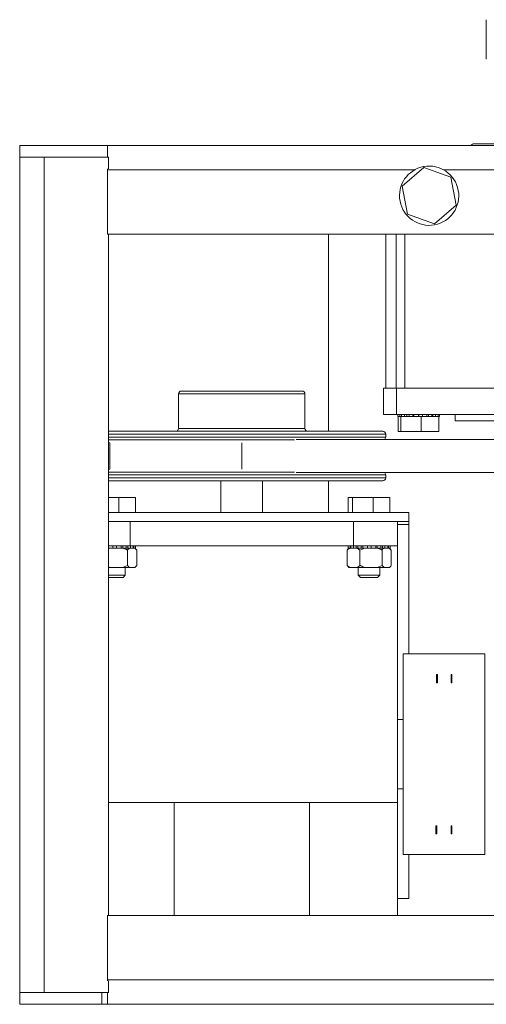
# Model space of a CAD drawing. Units: inches. Extents: x 0.4 to 23.4, y 0.5 to 17.3.
# Drawn here: x 10.1 to 11.8, y 7.8 to 11.5 of the extents above; entities that cross this region are included whole.
import ezdxf

# ---------------------------------------------------------------- set-up
doc = ezdxf.new("R2010")
doc.units = ezdxf.units.IN
doc.header["$MEASUREMENT"] = 0

msp = doc.modelspace()

# ---------------------------------------------------------------- linework, layer by layer
at = {"color": 7, "linetype": 'Continuous', "lineweight": 15}
for p, q in [((11.84166408, 11.51733402), (11.84166408, 11.36704713)), ((10.07283161, 10.99579057), (10.07283161, 11.04079057)), ((10.40616495, 11.04079057), (10.07283161, 11.04079057)), ((10.40616495, 10.99579057), (10.40616495, 11.04079057)), ((14.09366495, 11.04079057), (10.40616495, 11.04079057)), ((11.79591408, 11.04652391), (12.60671184, 11.04652391)), ((10.07283161, 7.82912391), (10.07283161, 10.99579057)), ((10.16583161, 10.99579057), (10.07283161, 10.99579057)), ((10.16583161, 7.82912391), (10.16583161, 10.99579057)), ((10.40949828, 10.99579057), (10.16583161, 10.99579057)), ((10.40949828, 10.9517267), (10.40949828, 10.99579057)), ((10.40616495, 10.94779057), (10.40616495, 10.9517267)), ((10.40616495, 10.70412391), (10.40616495, 10.94779057)), ((11.60511461, 10.95646573), (11.52277572, 10.88606389)), ((11.60482207, 10.95621559), (11.60405589, 10.96033694)), ((11.6054775, 10.95633744), (11.60471133, 10.96045879)), ((11.70725383, 10.92035908), (11.60511461, 10.95646573)), ((11.72705417, 10.81385059), (11.70725383, 10.92035908)), ((11.52277572, 10.88606389), (11.54257606, 10.7795554)), ((11.64471529, 10.74344875), (11.72705417, 10.81385059)), ((11.54257606, 10.7795554), (11.64471529, 10.74344875)), ((14.09366495, 10.70412391), (10.40616495, 10.70412391)), ((10.40949828, 8.12079057), (10.40949828, 10.70412391)), ((11.24283161, 9.95662391), (11.24283161, 10.70412391)), ((11.46025441, 10.70412391), (11.46025441, 10.12079057)), ((11.45166408, 10.12079057), (11.45166408, 10.02079057)), ((11.45166408, 10.12079057), (11.50113901, 10.12079057)), ((11.50113901, 10.12079057), (11.50113901, 10.02079057)), ((11.50113901, 10.12079057), (13.89143147, 10.12079057)), ((13.8451312, 10.12079057), (11.53319696, 10.12079057)), ((10.67488331, 10.09845724), (10.67488331, 9.96729057)), ((10.72824893, 10.10912391), (10.68554997, 10.10912391)), ((11.14338331, 10.10912391), (10.72824893, 10.10912391)), ((11.15404997, 10.06130504), (11.15404997, 10.09845724)), ((11.45166408, 10.02079057), (11.50113901, 10.02079057)), ((11.50113901, 10.02079057), (13.89143147, 10.02079057)), ((11.50597353, 10.02079057), (11.50597353, 10.01245724)), ((11.50597353, 10.01245724), (11.51374672, 10.01245724)), ((11.50813976, 9.95579057), (11.50813976, 10.01245724)), ((11.51374672, 10.01245724), (11.51374672, 10.02079057)), ((11.51374672, 10.01245724), (11.5137911, 10.01245724)), ((11.51782965, 10.01245724), (11.5137911, 10.01245724)), ((11.51782965, 9.95579057), (11.51782965, 10.01245724)), ((11.54927396, 10.01245724), (11.51782965, 10.01245724)), ((11.51982578, 10.02079057), (11.51982578, 10.01245724)), ((11.53095093, 10.01245724), (11.53095093, 10.02079057)), ((11.53999545, 10.01245724), (11.53999545, 10.02079057)), ((11.54927396, 10.02079057), (11.54927396, 10.01245724)), ((11.54927396, 10.01245724), (11.56263684, 10.01245724)), ((11.56263684, 10.01245724), (11.56263684, 10.02079057)), ((11.56263684, 10.01245724), (11.56265455, 10.01245724)), ((11.5946873, 10.01245724), (11.56265455, 10.01245724)), ((11.56710537, 10.01245724), (11.56710537, 10.02079057)), ((11.58516949, 10.01245724), (11.58516949, 10.02079057)), ((11.58647429, 10.01245724), (11.58647429, 10.02079057)), ((11.5946873, 9.95579057), (11.5946873, 10.01245724)), ((11.62268149, 10.01245724), (11.5946873, 10.01245724)), ((11.60036107, 10.01245724), (11.60036107, 10.02079057)), ((11.61597965, 10.01245724), (11.61597965, 10.02079057)), ((11.62268149, 10.01245724), (11.62270816, 10.01245724)), ((11.62270816, 10.01245724), (11.62270816, 10.02079057)), ((11.62270816, 10.01245724), (11.63526465, 10.01245724)), ((11.63526465, 10.01245724), (11.63526465, 10.02079057)), ((11.66185506, 10.01245724), (11.63526465, 10.01245724)), ((11.63848814, 10.01245724), (11.63848814, 10.02079057)), ((11.64883746, 10.01245724), (11.64883746, 10.02079057)), ((11.6585659, 10.01245724), (11.6585659, 10.02079057)), ((11.66185506, 9.95579057), (11.66185506, 10.01245724)), ((11.66185506, 10.01245724), (11.66402129, 10.01245724)), ((11.66402129, 10.01245724), (11.66402129, 10.02079057)), ((11.72333074, 10.02079057), (11.72333074, 9.99579057)), ((11.15404997, 9.96729057), (11.15404997, 9.98985794)), ((12.17480643, 9.99579057), (11.72333074, 9.99579057)), ((10.47912259, 9.95662391), (10.40949828, 9.95662391)), ((11.44963331, 9.95662391), (10.47912259, 9.95662391)), ((11.46029997, 9.93458702), (11.46029997, 9.94595724)), ((11.51782965, 9.95579057), (11.50813976, 9.95579057)), ((11.5946873, 9.95579057), (11.51782965, 9.95579057)), ((11.66185506, 9.95579057), (11.5946873, 9.95579057)), ((10.40949828, 9.91420043), (10.41446664, 9.91268145)), ((10.41446664, 9.91268145), (10.41446664, 9.81306637)), ((13.539496, 9.92537391), (11.12055701, 9.92537391)), ((10.41446664, 9.81306637), (10.40949828, 9.81154739)), ((13.539496, 9.80037391), (11.12055701, 9.80037391)), ((11.46029997, 9.77979057), (11.46029997, 9.79116079)), ((10.47912259, 9.76912391), (10.40949828, 9.76912391)), ((11.44963331, 9.76912391), (10.47912259, 9.76912391)), ((10.83572648, 9.76912391), (10.83572648, 9.64912391)), ((10.9932068, 9.64912391), (10.9932068, 9.76912391)), ((11.24283161, 9.64912391), (11.24283161, 9.76912391)), ((10.40949828, 9.70579057), (10.44823615, 9.70579057)), ((10.44823615, 9.70579057), (10.44823615, 9.64912391)), ((10.44823615, 9.70579057), (10.51124641, 9.70579057)), ((10.51124641, 9.70579057), (10.51124641, 9.64912391)), ((11.31776824, 9.70579057), (11.31776824, 9.64912391)), ((11.31776824, 9.70579057), (11.33399707, 9.70579057)), ((11.33399707, 9.70579057), (11.33399707, 9.64912391)), ((11.33399707, 9.70579057), (11.41323615, 9.70579057)), ((11.41323615, 9.70579057), (11.41323615, 9.64912391)), ((11.41323615, 9.70579057), (11.47624641, 9.70579057)), ((11.47624641, 9.70579057), (11.47624641, 9.64912391)), ((11.54779997, 9.64912391), (10.40949828, 9.64912391)), ((11.54779997, 9.61412391), (11.54779997, 9.64912391)), ((11.54779997, 9.61412391), (10.40949828, 9.61412391)), ((11.50446664, 9.61412391), (11.50446664, 9.52245724)), ((11.54779997, 9.61412391), (11.54779997, 9.60370724)), ((11.54779997, 9.60370724), (11.54779997, 9.11245724)), ((10.49113331, 9.52245724), (10.40949828, 9.52245724)), ((10.42613406, 9.51412391), (10.42613406, 9.52245724)), ((10.4261894, 9.51412391), (10.4261894, 9.52245724)), ((10.44012285, 9.51412391), (10.44012285, 9.52245724)), ((10.45767979, 9.51412391), (10.45767979, 9.52245724)), ((10.46336405, 9.51412391), (10.46336405, 9.52245724)), ((10.47634711, 9.51412391), (10.47634711, 9.52245724)), ((10.48255899, 9.51412391), (10.48255899, 9.52245724)), ((10.49113331, 9.52245724), (10.91446664, 9.52245724)), ((10.49234908, 9.51412391), (10.49234908, 9.52245724)), ((10.50276963, 9.51412391), (10.50276963, 9.52245724)), ((10.50537797, 9.51412391), (10.50537797, 9.52245724)), ((10.51231058, 9.51412391), (10.51231058, 9.52245724)), ((10.91446664, 9.52245724), (11.33779997, 9.52245724)), ((11.31828937, 9.52245724), (11.31828937, 9.51412391)), ((11.32529038, 9.51412391), (11.32529038, 9.52245724)), ((11.32818647, 9.52245724), (11.32818647, 9.51412391)), ((11.50446664, 9.52245724), (11.33779997, 9.52245724)), ((11.33866626, 9.51412391), (11.33866626, 9.52245724)), ((11.34840101, 9.51412391), (11.34840101, 9.52245724)), ((11.3548697, 9.52245724), (11.3548697, 9.51412391)), ((11.36788697, 9.51412391), (11.36788697, 9.52245724)), ((11.37347538, 9.51412391), (11.37347538, 9.52245724)), ((11.39113406, 9.51412391), (11.39113406, 9.52245724)), ((11.3911894, 9.51412391), (11.3911894, 9.52245724)), ((11.40512285, 9.51412391), (11.40512285, 9.52245724)), ((11.42267979, 9.51412391), (11.42267979, 9.52245724)), ((11.42836405, 9.51412391), (11.42836405, 9.52245724)), ((11.44134711, 9.51412391), (11.44134711, 9.52245724)), ((11.44755899, 9.51412391), (11.44755899, 9.52245724)), ((11.45734908, 9.51412391), (11.45734908, 9.52245724)), ((11.46776963, 9.51412391), (11.46776963, 9.52245724)), ((11.47037797, 9.51412391), (11.47037797, 9.52245724)), ((11.47731058, 9.51412391), (11.47731058, 9.52245724)), ((11.50446664, 8.54912391), (11.50446664, 9.52245724)), ((10.41597528, 9.51412391), (10.40949828, 9.5114638)), ((10.40949828, 9.51412391), (10.41597528, 9.51412391)), ((10.41597528, 9.51412391), (10.42631018, 9.51412391)), ((10.42631018, 9.51412391), (10.44012285, 9.51412391)), ((10.44012285, 9.51412391), (10.46313966, 9.51412391)), ((10.46313966, 9.51412391), (10.46636659, 9.51412391)), ((10.46636659, 9.51412391), (10.47633175, 9.51412391)), ((10.47573024, 9.51412391), (10.4891644, 9.51412391)), ((10.48147475, 9.50659366), (10.48147475, 9.44832082)), ((10.4891644, 9.51412391), (10.4934988, 9.51412391)), ((10.4934988, 9.51412391), (10.50276963, 9.51412391)), ((10.50276963, 9.51412391), (10.5089449, 9.51412391)), ((10.51663454, 9.50659366), (10.5089449, 9.51412391)), ((10.5089449, 9.51412391), (10.50927662, 9.51412391)), ((10.50927662, 9.51412391), (10.51231058, 9.51412391)), ((10.51326778, 9.51032276), (10.50946664, 9.51412391)), ((10.51663454, 9.50659366), (10.51663454, 9.44832082)), ((11.3139654, 9.50659366), (11.31755049, 9.51010443)), ((11.3139654, 9.50659366), (11.3139654, 9.44832082)), ((11.32113331, 9.51412391), (11.31733216, 9.51032276)), ((11.31828937, 9.51412391), (11.32137998, 9.51412391)), ((11.32137998, 9.51412391), (11.32461085, 9.51412391)), ((11.32461085, 9.51412391), (11.32818647, 9.51412391)), ((11.32818647, 9.51412391), (11.33866626, 9.51412391)), ((11.3386311, 9.51412391), (11.35199474, 9.51412391)), ((11.36264018, 9.50659366), (11.35199474, 9.51412391)), ((11.35199474, 9.51412391), (11.35425283, 9.51412391)), ((11.35488994, 9.51412391), (11.36491175, 9.51412391)), ((11.38097528, 9.51412391), (11.36264018, 9.50659366)), ((11.36264018, 9.50659366), (11.36264018, 9.44832082)), ((11.36491175, 9.51412391), (11.38097528, 9.51412391)), ((11.38097528, 9.51412391), (11.39131018, 9.51412391)), ((11.39131018, 9.51412391), (11.40512285, 9.51412391)), ((11.40512285, 9.51412391), (11.42813966, 9.51412391)), ((11.42813966, 9.51412391), (11.43136659, 9.51412391)), ((11.43136659, 9.51412391), (11.44133175, 9.51412391)), ((11.44073024, 9.51412391), (11.4541644, 9.51412391)), ((11.44647475, 9.50659366), (11.44647475, 9.44832082)), ((11.4541644, 9.51412391), (11.4584988, 9.51412391)), ((11.4584988, 9.51412391), (11.46776963, 9.51412391)), ((11.46776963, 9.51412391), (11.4739449, 9.51412391)), ((11.48163454, 9.50659366), (11.4739449, 9.51412391)), ((11.4739449, 9.51412391), (11.47427662, 9.51412391)), ((11.47427662, 9.51412391), (11.47731058, 9.51412391)), ((11.47826778, 9.51032276), (11.47446664, 9.51412391)), ((11.48163454, 9.50659366), (11.48163454, 9.44832082)), ((10.46313966, 9.44079057), (10.48147475, 9.44832082)), ((10.48147475, 9.44832082), (10.4891644, 9.44079057)), ((11.3139654, 9.44832082), (11.32461085, 9.44079057)), ((11.31755226, 9.44448226), (11.3139654, 9.44832082)), ((11.42813966, 9.44079057), (11.44647475, 9.44832082)), ((11.44647475, 9.44832082), (11.4541644, 9.44079057)), ((10.40949828, 9.44332028), (10.41597528, 9.44079057)), ((10.40949828, 9.44079057), (10.41597528, 9.44079057)), ((10.40949828, 9.41079057), (10.47284066, 9.41079057)), ((10.41597528, 9.44079057), (10.46313966, 9.44079057)), ((10.46313966, 9.44079057), (10.4891644, 9.44079057)), ((10.46450732, 9.40245724), (10.47284066, 9.41079057)), ((10.47284066, 9.41079057), (10.47284066, 9.44079057)), ((10.4891644, 9.44079057), (10.5089449, 9.44079057)), ((10.5089449, 9.44079057), (10.50946664, 9.44079057)), ((10.50946664, 9.44079057), (10.513103, 9.44442694)), ((11.31749694, 9.44442694), (11.32113331, 9.44079057)), ((11.32113331, 9.44079057), (11.32461085, 9.44079057)), ((11.32461085, 9.44079057), (11.35199474, 9.44079057)), ((11.35199474, 9.44079057), (11.38097528, 9.44079057)), ((11.35617399, 9.44079057), (11.35617399, 9.41079057)), ((11.35617399, 9.41079057), (11.36450732, 9.40245724)), ((11.35617399, 9.41079057), (11.36627335, 9.41079057)), ((11.36627335, 9.41079057), (11.43784066, 9.41079057)), ((11.38097528, 9.44079057), (11.42813966, 9.44079057)), ((11.42813966, 9.44079057), (11.4541644, 9.44079057)), ((11.42950732, 9.40245724), (11.43784066, 9.41079057)), ((11.43784066, 9.41079057), (11.43784066, 9.44079057)), ((11.4541644, 9.44079057), (11.4739449, 9.44079057)), ((11.4739449, 9.44079057), (11.47446664, 9.44079057)), ((11.47446664, 9.44079057), (11.478103, 9.44442694)), ((10.46450732, 9.40245724), (10.40949828, 9.40245724)), ((11.37254559, 9.40245724), (11.36450732, 9.40245724)), ((11.42950732, 9.40245724), (11.37254559, 9.40245724)), ((11.52613331, 8.35245724), (11.52613331, 9.11245724)), ((11.52613331, 9.11245724), (11.83613331, 9.11245724)), ((11.83613331, 8.35245724), (11.83613331, 9.11245724)), ((11.65304387, 9.03470478), (11.65304387, 9.00354614)), ((11.65603306, 9.03470478), (11.65304387, 9.03470478)), ((11.65603306, 9.00354614), (11.65603306, 9.03470478)), ((11.71160788, 9.03470478), (11.70861868, 9.03470478)), ((11.70861868, 9.03470478), (11.70861868, 9.00354614)), ((11.71160788, 9.00354614), (11.71160788, 9.03470478)), ((11.65304387, 9.00354614), (11.65603306, 9.00354614)), ((11.70861868, 9.00354614), (11.71160788, 9.00354614)), ((11.50446664, 8.86412391), (11.52613331, 8.86412391)), ((11.52613331, 8.60079057), (11.50446664, 8.60079057)), ((10.40949828, 8.54912391), (10.65779997, 8.54912391)), ((10.91446664, 8.54912391), (10.65779997, 8.54912391)), ((11.17113331, 8.54912391), (10.91446664, 8.54912391)), ((11.17113331, 8.54912391), (11.50446664, 8.54912391)), ((11.50446664, 8.54912391), (11.50446664, 8.12079057)), ((11.65065874, 8.46136834), (11.65065874, 8.4302097)), ((11.65364793, 8.46136834), (11.65065874, 8.46136834)), ((11.65364793, 8.4302097), (11.65364793, 8.46136834)), ((11.71160788, 8.46136834), (11.70861868, 8.46136834)), ((11.70861868, 8.46136834), (11.70861868, 8.4302097)), ((11.71160788, 8.4302097), (11.71160788, 8.46136834)), ((11.65065874, 8.4302097), (11.65364793, 8.4302097)), ((11.70861868, 8.4302097), (11.71160788, 8.4302097)), ((11.52613331, 8.35245724), (11.83613331, 8.35245724)), ((11.54779997, 8.35245724), (11.54779997, 8.18545724)), ((11.54779997, 8.18545724), (11.50446664, 8.18545724)), ((10.40616495, 8.12079057), (10.40616495, 7.87712391)), ((14.09366495, 8.12079057), (10.40616495, 8.12079057)), ((14.09366495, 7.87712391), (10.40616495, 7.87712391)), ((10.40616495, 7.87318778), (10.40616495, 7.87712391)), ((10.40949828, 7.82912391), (10.40949828, 7.87318778)), ((10.07283161, 7.78412391), (10.07283161, 7.82912391)), ((10.38366495, 7.82912391), (10.07283161, 7.82912391)), ((10.40949828, 7.82912391), (10.38366495, 7.82912391)), ((10.38366495, 7.82912391), (10.38366495, 7.78412391)), ((10.40616495, 7.78412391), (10.40616495, 7.82912391)), ((10.38366495, 7.78412391), (10.07283161, 7.78412391)), ((10.38366495, 7.78412391), (10.40616495, 7.78412391)), ((14.09366495, 7.78412391), (10.40616495, 7.78412391))]:
    msp.add_line(p, q, dxfattribs=at)
at = {"color": 8, "linetype": 'Continuous', "lineweight": 15}
for p, q in [((11.56971154, 10.94779057), (10.40616495, 10.94779057)), ((13.69471154, 10.94779057), (11.68011836, 10.94779057)), ((11.46051102, 10.70412391), (11.46051102, 10.12079057)), ((11.49991495, 10.12079057), (11.49991495, 10.70412391)), ((11.53319696, 10.70412391), (11.53319696, 10.12079057)), ((10.71957188, 10.09845724), (10.67488331, 10.09845724)), ((11.15404997, 10.09845724), (10.71957188, 10.09845724)), ((10.47044554, 9.94595724), (10.40949828, 9.94595724)), ((10.47044554, 9.93458702), (10.40949828, 9.93458702)), ((11.46029997, 9.94595724), (10.47044554, 9.94595724)), ((11.46029997, 9.93458702), (10.47044554, 9.93458702)), ((10.71957188, 9.96729057), (10.67488331, 9.96729057)), ((11.15404997, 9.96729057), (10.71957188, 9.96729057)), ((10.47658567, 9.92438644), (10.40949828, 9.92438644)), ((11.11454172, 9.92438644), (10.47658567, 9.92438644)), ((10.91516523, 9.81306637), (10.91516523, 9.91268145)), ((10.47658567, 9.80136138), (10.40949828, 9.80136138)), ((10.47044554, 9.79116079), (10.40949828, 9.79116079)), ((11.46029997, 9.79116079), (10.47044554, 9.79116079)), ((11.11454172, 9.80136138), (10.47658567, 9.80136138)), ((10.47044554, 9.77979057), (10.40949828, 9.77979057)), ((11.46029997, 9.77979057), (10.47044554, 9.77979057)), ((10.49113331, 9.61412391), (10.49113331, 9.52245724)), ((11.33779997, 9.52245724), (11.33779997, 9.61412391)), ((11.54779997, 9.60370724), (11.50446664, 9.60370724)), ((10.65779997, 8.54912391), (10.65779997, 8.12079057)), ((11.17113331, 8.12079057), (11.17113331, 8.54912391))]:
    msp.add_line(p, q, dxfattribs=at)
at = {"color": 7, "linetype": 'Continuous', "lineweight": 15}
for centre, radius, start, end in [((11.79591408, 11.02985724), 0.01666667, 90, 139.00448119), ((11.62491495, 10.84995724), 0.11233333, 100.70130032, 100.36126552), ((10.68554997, 10.09845724), 0.01066667, 90, 180), ((11.14338331, 10.09845724), 0.01066667, 0, 90), ((10.66421664, 9.96729057), 0.01066667, 270, 0), ((11.16471664, 9.96729057), 0.01066667, 180, 270), ((11.44963331, 9.94595724), 0.01066667, 0, 90), ((11.44963331, 9.93458702), 0.01066667, 300.262064, 0), ((11.44963331, 9.79116079), 0.01066667, 0, 59.737936), ((11.44963331, 9.77979057), 0.01066667, 270, 0)]:
    msp.add_arc(centre, radius, start, end, dxfattribs=at)
for points, knots in [([(11.15399377, 10.06130504), (11.15401063, 10.06084784), (11.15410577, 10.05826675), (11.15369435, 10.04961244), (11.153312, 10.03765538), (11.1532557, 10.02929487), (11.15323211, 10.02579057)], [0, 0, 0, 0, 0.0729631153, 0.411914837, 0.7535052395, 1, 1, 1, 1]), ([(11.15323211, 10.02579057), (11.15327127, 10.02103273), (11.15334959, 10.0115189), (11.15387965, 9.99863996), (11.15399021, 9.99277498), (11.1540452, 9.98985794)], [0, 0, 0, 0, 0.3345886159, 0.6690466476, 1, 1, 1, 1]), ([(10.48147475, 9.50659366), (10.48016269, 9.50724277), (10.47423403, 9.51017583), (10.46799665, 9.51239548), (10.46313966, 9.51412391)], [0, 0, 0, 0, 0.2213094591, 1, 1, 1, 1]), ([(10.4891644, 9.51412391), (10.48815032, 9.51331655), (10.48551824, 9.51122102), (10.4830141, 9.50835529), (10.48147475, 9.50659366)], [0, 0, 0, 0, 0.38527701002, 1, 1, 1, 1]), ([(11.32461085, 9.51412391), (11.32320697, 9.51331655), (11.31956315, 9.51122102), (11.31609646, 9.50835529), (11.3139654, 9.50659366)], [0, 0, 0, 0, 0.38527701, 1, 1, 1, 1]), ([(11.44647475, 9.50659366), (11.44516269, 9.50724277), (11.43923403, 9.51017583), (11.43299665, 9.51239548), (11.42813966, 9.51412391)], [0, 0, 0, 0, 0.2213094591, 1, 1, 1, 1]), ([(11.4541644, 9.51412391), (11.45315032, 9.51331655), (11.45051824, 9.51122102), (11.4480141, 9.50835529), (11.44647475, 9.50659366)], [0, 0, 0, 0, 0.38527701, 1, 1, 1, 1]), ([(10.5089449, 9.44079057), (10.50995898, 9.44159793), (10.51259106, 9.44369346), (10.5150952, 9.44655919), (10.51663454, 9.44832082)], [0, 0, 0, 0, 0.38527701, 1, 1, 1, 1]), ([(11.35199474, 9.44079057), (11.35339862, 9.44159793), (11.35704244, 9.44369346), (11.36050913, 9.44655919), (11.36264018, 9.44832082)], [0, 0, 0, 0, 0.38527701, 1, 1, 1, 1]), ([(11.36264018, 9.44832082), (11.36395225, 9.44767171), (11.36988091, 9.44473865), (11.37611829, 9.442519), (11.38097528, 9.44079057)], [0, 0, 0, 0, 0.2213094591, 1, 1, 1, 1]), ([(11.4739449, 9.44079057), (11.47495898, 9.44159793), (11.47759106, 9.44369346), (11.4800952, 9.44655919), (11.48163454, 9.44832082)], [0, 0, 0, 0, 0.38527701, 1, 1, 1, 1])]:
    msp.add_open_spline(points, degree=3, knots=knots, dxfattribs=at)

doc.saveas('drawing.dxf')
